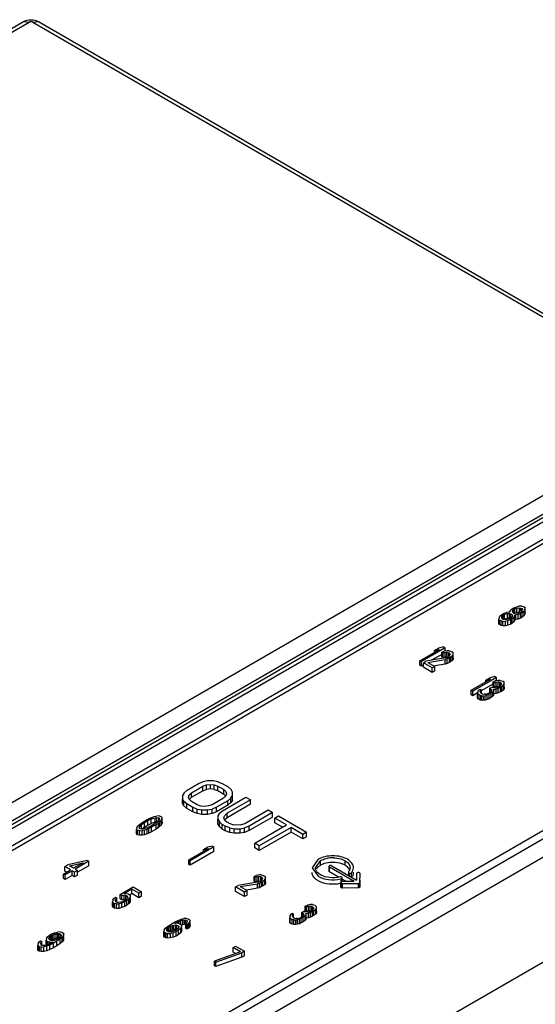
# Model space of a CAD drawing. Units: millimetres. Extents: x 25 to 197, y 70 to 241.
# Drawn here: x 135 to 154, y 168 to 203 of the extents above; entities that cross this region are included whole.
import ezdxf

# ---------------------------------------------------------------- set-up
doc = ezdxf.new("R2010")
doc.units = ezdxf.units.MM
doc.header["$LTSCALE"] = 20.234425
doc.layers.get('0').update_dxf_attribs({"linetype": 'CONTINUOUS'})

msp = doc.modelspace()

# ---------------------------------------------------------------- linework, layer by layer
at = {"color": 7, "linetype": 'Continuous'}
for p, q in [((100.876, 183.473), (135.286, 203.339)), ((101.076, 183.453), (135.486, 203.319)), ((135.286, 203.339), (135.486, 203.319)), ((135.627, 203.319), (135.827, 203.339)), ((135.627, 203.319), (159.392, 189.599)), ((135.827, 203.339), (159.592, 189.619)), ((159.392, 189.517), (124.982, 169.651)), ((125.265, 169.161), (159.674, 189.028)), ((159.897, 189.018), (125.585, 169.207)), ((125.785, 169.188), (160.097, 188.998)), ((126.721, 169.107), (160.096, 188.376)), ((126.721, 168.944), (160.096, 188.213)), ((152.87, 182.336), (152.978, 182.378)), ((152.978, 182.378), (153.059, 182.394)), ((153.157, 182.4), (153.059, 182.394)), ((153.157, 182.4), (153.219, 182.385)), ((153.219, 182.385), (153.255, 182.365)), ((152.346, 181.993), (152.374, 182.04)), ((152.374, 182.04), (152.446, 182.102)), ((152.444, 181.978), (152.445, 182.019)), ((152.445, 182.019), (152.49, 182.076)), ((152.445, 181.993), (152.445, 182.019)), ((152.446, 182.102), (152.5, 182.133)), ((152.49, 182.076), (152.544, 182.108)), ((152.49, 181.936), (152.49, 182.076)), ((152.5, 182.133), (152.608, 182.175)), ((152.544, 182.108), (152.643, 182.134)), ((152.544, 181.944), (152.544, 182.108)), ((152.698, 182.186), (152.608, 182.175)), ((152.643, 182.134), (152.715, 182.134)), ((152.643, 181.971), (152.643, 182.134)), ((152.733, 182.186), (152.698, 182.186)), ((152.715, 181.971), (152.715, 182.134)), ((152.715, 182.134), (152.768, 182.124)), ((152.734, 182.207), (152.733, 182.186)), ((152.734, 182.207), (152.762, 182.253)), ((152.762, 182.253), (152.816, 182.305)), ((152.768, 181.961), (152.768, 182.124)), ((152.768, 182.124), (152.803, 182.104)), ((152.82, 182.032), (152.774, 181.975)), ((152.803, 182.073), (152.803, 182.104)), ((152.803, 182.104), (152.821, 182.073)), ((152.816, 182.305), (152.87, 182.336)), ((152.821, 182.073), (152.82, 182.032)), ((152.823, 182.197), (152.842, 182.249)), ((152.84, 182.166), (152.823, 182.197)), ((152.876, 182.146), (152.84, 182.166)), ((152.842, 182.249), (152.878, 182.29)), ((152.842, 182.207), (152.842, 182.249)), ((152.929, 182.136), (152.876, 182.146)), ((152.878, 182.29), (152.914, 182.311)), ((152.878, 182.127), (152.878, 182.29)), ((152.891, 182.012), (152.91, 182.063)), ((152.91, 182.084), (152.946, 182.084)), ((152.91, 181.921), (152.91, 182.084)), ((152.91, 182.063), (152.91, 182.084)), ((152.91, 181.9), (152.91, 182.063)), ((152.914, 182.311), (152.986, 182.332)), ((152.914, 182.148), (152.914, 182.311)), ((152.914, 182.148), (152.986, 182.169)), ((153.019, 182.147), (152.929, 182.136)), ((153.027, 182.1), (152.946, 182.084)), ((152.946, 181.921), (152.946, 182.084)), ((152.986, 182.332), (153.076, 182.343)), ((152.986, 182.169), (152.986, 182.332)), ((153.076, 182.18), (152.986, 182.169)), ((153.09, 182.168), (153.019, 182.147)), ((153.117, 182.132), (153.027, 182.1)), ((153.027, 181.937), (153.027, 182.1)), ((153.076, 182.343), (153.129, 182.333)), ((153.076, 182.18), (153.076, 182.343)), ((153.127, 182.188), (153.09, 182.168)), ((153.171, 182.163), (153.117, 182.132)), ((153.117, 181.968), (153.117, 182.132)), ((153.163, 182.23), (153.127, 182.188)), ((153.129, 182.23), (153.129, 182.333)), ((153.129, 182.333), (153.165, 182.312)), ((153.182, 182.282), (153.163, 182.23)), ((153.165, 182.282), (153.165, 182.312)), ((153.165, 182.312), (153.182, 182.282)), ((153.243, 182.225), (153.171, 182.163)), ((153.171, 182), (153.171, 182.163)), ((153.243, 182.062), (153.171, 182)), ((153.271, 182.272), (153.243, 182.225)), ((153.243, 182.062), (153.243, 182.225)), ((153.271, 182.109), (153.243, 182.062)), ((153.255, 182.365), (153.281, 182.329)), ((153.271, 182.272), (153.281, 182.329)), ((153.271, 182.109), (153.271, 182.272)), ((153.281, 182.165), (153.271, 182.109)), ((153.281, 182.165), (153.281, 182.329)), ((152.346, 181.993), (152.336, 181.936)), ((152.336, 181.773), (152.336, 181.936)), ((152.362, 181.9), (152.336, 181.936)), ((152.362, 181.737), (152.336, 181.773)), ((152.362, 181.737), (152.362, 181.9)), ((152.415, 181.87), (152.362, 181.9)), ((152.415, 181.706), (152.362, 181.737)), ((152.415, 181.706), (152.415, 181.87)), ((152.477, 181.854), (152.415, 181.87)), ((152.477, 181.691), (152.415, 181.706)), ((152.461, 181.947), (152.444, 181.978)), ((152.497, 181.927), (152.461, 181.947)), ((152.477, 181.854), (152.576, 181.86)), ((152.477, 181.691), (152.477, 181.854)), ((152.576, 181.697), (152.477, 181.691)), ((152.55, 181.917), (152.497, 181.927)), ((152.51, 181.924), (152.544, 181.944)), ((152.544, 181.944), (152.643, 181.971)), ((152.621, 181.917), (152.55, 181.917)), ((152.656, 181.876), (152.576, 181.86)), ((152.576, 181.697), (152.576, 181.86)), ((152.656, 181.713), (152.576, 181.697)), ((152.72, 181.944), (152.621, 181.917)), ((152.715, 181.971), (152.643, 181.971)), ((152.764, 181.918), (152.656, 181.876)), ((152.656, 181.713), (152.656, 181.876)), ((152.764, 181.755), (152.656, 181.713)), ((152.774, 181.975), (152.72, 181.944)), ((152.818, 181.949), (152.764, 181.918)), ((152.764, 181.755), (152.764, 181.918)), ((152.818, 181.786), (152.764, 181.755)), ((152.891, 182.012), (152.818, 181.949)), ((152.818, 181.786), (152.818, 181.949)), ((152.891, 181.848), (152.818, 181.786)), ((152.891, 181.848), (152.891, 182.012)), ((152.91, 181.9), (152.891, 181.848)), ((152.946, 181.921), (152.91, 181.921)), ((152.91, 181.921), (152.91, 181.9)), ((153.027, 181.937), (152.946, 181.921)), ((153.117, 181.968), (153.027, 181.937)), ((153.171, 182), (153.117, 181.968)), ((166.46, 181.599), (138.459, 165.433)), ((166.929, 181.574), (138.645, 165.244)), ((138.927, 164.754), (167.212, 181.084)), ((149.507, 180.446), (150.211, 180.852)), ((150.409, 180.905), (149.56, 180.415)), ((150.29, 180.673), (149.921, 180.46)), ((150.032, 180.81), (150.176, 180.893)), ((150.032, 180.81), (150.211, 180.852)), ((150.032, 180.749), (150.032, 180.81)), ((150.356, 180.936), (150.176, 180.893)), ((150.29, 180.745), (150.371, 180.781)), ((150.29, 180.581), (150.29, 180.745)), ((150.334, 180.719), (150.29, 180.745)), ((150.406, 180.74), (150.334, 180.719)), ((150.334, 180.556), (150.334, 180.719)), ((150.356, 180.936), (150.409, 180.905)), ((150.478, 180.802), (150.371, 180.781)), ((150.406, 180.74), (150.468, 180.746)), ((150.406, 180.577), (150.406, 180.74)), ((150.409, 180.803), (150.409, 180.905)), ((150.468, 180.582), (150.468, 180.746)), ((150.531, 180.731), (150.468, 180.746)), ((150.55, 180.803), (150.478, 180.802)), ((150.531, 180.597), (150.531, 180.731)), ((150.566, 180.71), (150.531, 180.731)), ((150.546, 180.597), (150.582, 180.638)), ((150.55, 180.803), (150.63, 180.778)), ((150.566, 180.638), (150.566, 180.71)), ((150.592, 180.674), (150.566, 180.71)), ((150.592, 180.674), (150.582, 180.638)), ((150.662, 180.613), (150.599, 180.566)), ((150.63, 180.778), (150.665, 180.757)), ((150.662, 180.613), (150.699, 180.675)), ((150.662, 180.449), (150.662, 180.613)), ((150.665, 180.757), (150.7, 180.716)), ((150.699, 180.675), (150.7, 180.716)), ((150.699, 180.512), (150.699, 180.675)), ((150.7, 180.674), (150.7, 180.716)), ((149.507, 180.283), (149.507, 180.446)), ((149.56, 180.415), (149.507, 180.446)), ((149.56, 180.252), (149.507, 180.283)), ((149.56, 180.252), (149.56, 180.415)), ((149.631, 180.293), (149.56, 180.252)), ((149.631, 180.374), (149.721, 180.427)), ((149.631, 180.211), (149.631, 180.374)), ((149.949, 180.191), (149.631, 180.374)), ((150.42, 180.544), (149.721, 180.427)), ((149.792, 180.386), (150.41, 180.487)), ((149.792, 180.386), (150.039, 180.243)), ((150.41, 180.324), (150.036, 180.263)), ((150.334, 180.556), (150.29, 180.581)), ((150.406, 180.577), (150.334, 180.556)), ((150.468, 180.582), (150.406, 180.577)), ((150.482, 180.508), (150.41, 180.487)), ((150.41, 180.324), (150.41, 180.487)), ((150.482, 180.345), (150.41, 180.324)), ((150.42, 180.544), (150.51, 180.576)), ((150.563, 180.545), (150.482, 180.508)), ((150.482, 180.345), (150.482, 180.508)), ((150.563, 180.382), (150.482, 180.345)), ((150.51, 180.576), (150.546, 180.597)), ((150.599, 180.566), (150.563, 180.545)), ((150.563, 180.382), (150.563, 180.545)), ((150.599, 180.403), (150.563, 180.382)), ((150.599, 180.403), (150.599, 180.566)), ((150.662, 180.449), (150.599, 180.403)), ((150.699, 180.512), (150.662, 180.449)), ((150.7, 180.553), (150.699, 180.512)), ((149.949, 180.027), (149.631, 180.211)), ((150.039, 180.243), (149.949, 180.191)), ((149.949, 180.027), (149.949, 180.191)), ((150.039, 180.079), (149.949, 180.027)), ((150.039, 180.079), (150.039, 180.243)), ((151.346, 179.384), (152.05, 179.791)), ((152.247, 179.844), (151.399, 179.354)), ((152.125, 179.61), (151.728, 179.381)), ((151.87, 179.749), (152.015, 179.832)), ((151.87, 179.749), (152.05, 179.791)), ((151.87, 179.687), (151.87, 179.749)), ((152.194, 179.874), (152.015, 179.832)), ((152.128, 179.683), (152.209, 179.72)), ((152.128, 179.52), (152.128, 179.683)), ((152.172, 179.658), (152.128, 179.683)), ((152.244, 179.679), (152.172, 179.658)), ((152.172, 179.494), (152.172, 179.658)), ((152.194, 179.874), (152.247, 179.844)), ((152.317, 179.741), (152.209, 179.72)), ((152.244, 179.679), (152.307, 179.684)), ((152.244, 179.515), (152.244, 179.679)), ((152.247, 179.741), (152.247, 179.844)), ((152.369, 179.669), (152.307, 179.684)), ((152.307, 179.521), (152.307, 179.684)), ((152.388, 179.741), (152.317, 179.741)), ((152.369, 179.535), (152.369, 179.669)), ((152.404, 179.649), (152.369, 179.669)), ((152.384, 179.535), (152.421, 179.577)), ((152.388, 179.741), (152.468, 179.716)), ((152.404, 179.577), (152.404, 179.649)), ((152.431, 179.613), (152.404, 179.649)), ((152.431, 179.613), (152.421, 179.577)), ((152.492, 179.556), (152.429, 179.51)), ((152.468, 179.716), (152.486, 179.706)), ((152.486, 179.706), (152.53, 179.66)), ((152.492, 179.556), (152.529, 179.618)), ((152.492, 179.393), (152.492, 179.556)), ((152.529, 179.618), (152.53, 179.66)), ((152.529, 179.455), (152.529, 179.618)), ((152.53, 179.613), (152.53, 179.66)), ((151.346, 179.221), (151.346, 179.384)), ((151.399, 179.354), (151.346, 179.384)), ((151.399, 179.19), (151.346, 179.221)), ((151.399, 179.19), (151.399, 179.354)), ((151.567, 179.288), (151.399, 179.19)), ((151.577, 179.314), (151.576, 179.272)), ((151.576, 179.109), (151.576, 179.272)), ((151.593, 179.242), (151.576, 179.272)), ((151.586, 179.35), (151.577, 179.314)), ((151.586, 179.35), (151.623, 179.391)), ((151.593, 179.078), (151.593, 179.242)), ((151.664, 179.201), (151.593, 179.242)), ((151.623, 179.391), (151.668, 179.428)), ((151.717, 179.191), (151.664, 179.201)), ((151.664, 179.037), (151.664, 179.201)), ((151.685, 179.376), (151.666, 179.345)), ((151.666, 179.314), (151.666, 179.345)), ((151.666, 179.324), (151.666, 179.345)), ((151.666, 179.324), (151.692, 179.289)), ((151.668, 179.428), (151.712, 179.402)), ((151.712, 179.402), (151.685, 179.376)), ((151.685, 179.35), (151.685, 179.376)), ((151.692, 179.289), (151.745, 179.258)), ((151.712, 179.272), (151.712, 179.402)), ((151.745, 179.258), (151.807, 179.243)), ((151.789, 179.191), (151.851, 179.197)), ((151.843, 179.243), (151.807, 179.243)), ((151.843, 179.243), (151.897, 179.254)), ((151.923, 179.218), (151.851, 179.197)), ((151.851, 179.033), (151.851, 179.197)), ((151.897, 179.254), (151.942, 179.269)), ((151.986, 179.244), (151.923, 179.218)), ((151.923, 179.054), (151.923, 179.218)), ((151.942, 179.269), (152.014, 179.311)), ((152.058, 179.286), (151.986, 179.244)), ((151.986, 179.081), (151.986, 179.244)), ((152.008, 179.461), (152.08, 179.502)), ((152.008, 179.297), (152.008, 179.461)), ((152.043, 179.44), (152.008, 179.461)), ((152.014, 179.311), (152.069, 179.363)), ((152.043, 179.374), (152.043, 179.44)), ((152.078, 179.399), (152.043, 179.44)), ((152.122, 179.332), (152.058, 179.286)), ((152.058, 179.122), (152.058, 179.286)), ((152.078, 179.399), (152.069, 179.363)), ((152.08, 179.502), (152.116, 179.482)), ((152.205, 179.472), (152.116, 179.482)), ((152.158, 179.374), (152.122, 179.332)), ((152.122, 179.169), (152.122, 179.332)), ((152.158, 179.211), (152.122, 179.169)), ((152.172, 179.494), (152.128, 179.52)), ((152.15, 179.42), (152.24, 179.431)), ((152.158, 179.374), (152.15, 179.42)), ((152.24, 179.268), (152.15, 179.257)), ((152.158, 179.211), (152.158, 179.374)), ((152.244, 179.515), (152.172, 179.494)), ((152.205, 179.472), (152.258, 179.483)), ((152.311, 179.452), (152.24, 179.431)), ((152.24, 179.268), (152.24, 179.431)), ((152.311, 179.289), (152.24, 179.268)), ((152.307, 179.521), (152.244, 179.515)), ((152.258, 179.483), (152.348, 179.514)), ((152.393, 179.489), (152.311, 179.452)), ((152.311, 179.289), (152.311, 179.452)), ((152.393, 179.325), (152.311, 179.289)), ((152.348, 179.514), (152.384, 179.535)), ((152.429, 179.51), (152.393, 179.489)), ((152.393, 179.325), (152.393, 179.489)), ((152.429, 179.346), (152.393, 179.325)), ((152.429, 179.346), (152.429, 179.51)), ((152.492, 179.393), (152.429, 179.346)), ((152.529, 179.455), (152.492, 179.393)), ((152.53, 179.496), (152.529, 179.455)), ((151.593, 179.078), (151.576, 179.109)), ((151.664, 179.037), (151.593, 179.078)), ((151.717, 179.027), (151.664, 179.037)), ((151.717, 179.191), (151.789, 179.191)), ((151.717, 179.027), (151.717, 179.191)), ((151.789, 179.028), (151.717, 179.027)), ((151.789, 179.028), (151.789, 179.191)), ((151.851, 179.033), (151.789, 179.028)), ((151.923, 179.054), (151.851, 179.033)), ((151.986, 179.081), (151.923, 179.054)), ((152.058, 179.122), (151.986, 179.081)), ((152.122, 179.169), (152.058, 179.122)), ((138.927, 160.998), (167.212, 177.328)), ((141.155, 175.807), (141.561, 176.042)), ((141.561, 176.042), (141.723, 176.105)), ((141.884, 176.137), (141.723, 176.105)), ((142.099, 176.138), (141.884, 176.137)), ((142.259, 176.108), (142.099, 176.138)), ((142.259, 176.108), (142.418, 176.047)), ((142.418, 176.047), (142.631, 175.925)), ((141.046, 175.714), (140.99, 175.621)), ((141.046, 175.714), (141.155, 175.807)), ((141.232, 175.638), (141.314, 175.715)), ((141.314, 175.715), (141.72, 175.95)), ((141.314, 175.552), (141.72, 175.787)), ((141.314, 175.552), (141.314, 175.715)), ((141.72, 175.95), (141.855, 175.997)), ((141.72, 175.787), (141.72, 175.95)), ((141.72, 175.787), (141.855, 175.834)), ((141.855, 175.997), (141.989, 176.013)), ((141.855, 175.834), (141.855, 175.997)), ((141.989, 175.85), (141.855, 175.834)), ((141.989, 176.013), (142.123, 175.999)), ((141.989, 175.85), (141.989, 176.013)), ((142.123, 175.835), (141.989, 175.85)), ((142.123, 175.835), (142.123, 175.999)), ((142.123, 175.999), (142.256, 175.953)), ((142.123, 175.835), (142.256, 175.79)), ((142.256, 175.79), (142.256, 175.953)), ((142.256, 175.953), (142.468, 175.831)), ((142.256, 175.79), (142.468, 175.667)), ((142.468, 175.667), (142.468, 175.831)), ((142.468, 175.831), (142.547, 175.754)), ((142.468, 175.667), (142.517, 175.62)), ((142.572, 175.677), (142.544, 175.599)), ((142.547, 175.754), (142.572, 175.677)), ((142.631, 175.925), (142.736, 175.832)), ((142.788, 175.74), (142.736, 175.832)), ((142.786, 175.616), (142.788, 175.74)), ((140.99, 175.621), (140.988, 175.497)), ((140.988, 175.334), (140.988, 175.497)), ((140.988, 175.497), (141.04, 175.404)), ((141.04, 175.241), (140.988, 175.334)), ((141.04, 175.241), (141.04, 175.404)), ((141.146, 175.312), (141.04, 175.404)), ((141.204, 175.56), (141.232, 175.638)), ((141.229, 175.483), (141.204, 175.56)), ((141.308, 175.406), (141.229, 175.483)), ((141.232, 175.474), (141.314, 175.552)), ((141.52, 175.284), (141.308, 175.406)), ((142.462, 175.521), (142.056, 175.287)), ((142.622, 175.429), (142.215, 175.195)), ((142.427, 175.072), (143.267, 175.557)), ((142.544, 175.599), (142.462, 175.521)), ((143.426, 175.465), (142.587, 174.981)), ((142.73, 175.523), (142.622, 175.429)), ((142.622, 175.266), (142.622, 175.429)), ((142.73, 175.36), (142.622, 175.266)), ((142.73, 175.523), (142.786, 175.616)), ((142.73, 175.36), (142.73, 175.523)), ((142.786, 175.453), (142.73, 175.36)), ((142.786, 175.453), (142.786, 175.616)), ((143.267, 175.557), (143.426, 175.465)), ((143.426, 175.302), (143.426, 175.465)), ((141.146, 175.149), (141.04, 175.241)), ((141.146, 175.149), (141.146, 175.312)), ((141.358, 175.19), (141.146, 175.312)), ((141.358, 175.026), (141.146, 175.149)), ((141.358, 175.026), (141.358, 175.19)), ((141.517, 175.129), (141.358, 175.19)), ((141.517, 174.965), (141.358, 175.026)), ((141.517, 175.129), (141.678, 175.099)), ((141.517, 174.965), (141.517, 175.129)), ((141.678, 174.936), (141.517, 174.965)), ((141.653, 175.238), (141.52, 175.284)), ((141.787, 175.223), (141.653, 175.238)), ((141.678, 175.099), (141.892, 175.1)), ((141.678, 174.936), (141.678, 175.099)), ((141.921, 175.24), (141.787, 175.223)), ((141.892, 175.1), (142.053, 175.132)), ((141.892, 174.937), (141.892, 175.1)), ((142.053, 174.969), (141.892, 174.937)), ((142.056, 175.287), (141.921, 175.24)), ((142.215, 175.195), (142.053, 175.132)), ((142.053, 174.969), (142.053, 175.132)), ((142.215, 175.032), (142.053, 174.969)), ((142.622, 175.266), (142.215, 175.032)), ((142.215, 175.032), (142.215, 175.195)), ((142.319, 174.979), (142.263, 174.886)), ((142.319, 174.979), (142.427, 175.072)), ((142.587, 174.981), (142.505, 174.903)), ((143.426, 175.302), (142.587, 174.817)), ((142.587, 174.817), (142.587, 174.981)), ((143.223, 174.613), (144.062, 175.098)), ((144.222, 175.006), (143.382, 174.521)), ((144.062, 175.098), (144.222, 175.006)), ((144.222, 174.843), (144.222, 175.006)), ((139.48, 174.606), (139.562, 174.663)), ((139.525, 174.58), (139.624, 174.648)), ((139.562, 174.663), (139.724, 174.757)), ((139.624, 174.648), (139.75, 174.721)), ((139.624, 174.485), (139.624, 174.648)), ((139.724, 174.757), (139.823, 174.804)), ((139.75, 174.721), (139.868, 174.778)), ((139.75, 174.558), (139.75, 174.721)), ((139.75, 174.558), (139.868, 174.615)), ((139.823, 174.804), (139.886, 174.83)), ((139.868, 174.778), (140.011, 174.821)), ((139.868, 174.615), (139.868, 174.778)), ((140.011, 174.657), (139.868, 174.615)), ((139.886, 174.83), (139.976, 174.862)), ((139.976, 174.862), (140.057, 174.878)), ((140.08, 174.656), (139.98, 174.588)), ((140.011, 174.821), (140.074, 174.826)), ((140.011, 174.657), (140.011, 174.821)), ((140.074, 174.663), (140.011, 174.657)), ((140.124, 174.63), (140.042, 174.573)), ((140.155, 174.883), (140.057, 174.878)), ((140.074, 174.663), (140.074, 174.826)), ((140.074, 174.826), (140.136, 174.811)), ((140.153, 174.739), (140.08, 174.656)), ((140.169, 174.667), (140.124, 174.63)), ((140.124, 174.467), (140.124, 174.63)), ((140.136, 174.739), (140.136, 174.811)), ((140.136, 174.811), (140.162, 174.775)), ((140.162, 174.775), (140.153, 174.739)), ((140.155, 174.883), (140.226, 174.863)), ((140.224, 174.719), (140.169, 174.667)), ((140.169, 174.503), (140.169, 174.667)), ((140.251, 174.765), (140.224, 174.719)), ((140.224, 174.555), (140.224, 174.719)), ((140.226, 174.863), (140.261, 174.822)), ((140.251, 174.765), (140.261, 174.822)), ((140.251, 174.602), (140.251, 174.765)), ((140.261, 174.659), (140.251, 174.602)), ((140.261, 174.775), (140.261, 174.822)), ((140.261, 174.659), (140.261, 174.739)), ((141.892, 174.937), (141.678, 174.936)), ((142.263, 174.886), (142.261, 174.762)), ((142.261, 174.599), (142.261, 174.762)), ((142.261, 174.762), (142.313, 174.67)), ((142.313, 174.506), (142.313, 174.67)), ((142.418, 174.577), (142.313, 174.67)), ((142.477, 174.825), (142.505, 174.903)), ((142.502, 174.748), (142.477, 174.825)), ((142.502, 174.748), (142.581, 174.671)), ((142.587, 174.817), (142.505, 174.739)), ((142.581, 174.671), (142.687, 174.61)), ((142.687, 174.61), (142.82, 174.564)), ((143.088, 174.566), (143.223, 174.613)), ((144.222, 174.843), (143.382, 174.358)), ((144.298, 174.805), (144.434, 174.884)), ((144.298, 174.642), (144.298, 174.805)), ((144.723, 174.56), (144.298, 174.805)), ((144.581, 174.479), (144.298, 174.642)), ((144.434, 174.884), (145.441, 174.302)), ((139.353, 174.471), (139.343, 174.414)), ((139.343, 174.251), (139.343, 174.414)), ((139.378, 174.373), (139.343, 174.414)), ((139.353, 174.471), (139.381, 174.518)), ((139.378, 174.21), (139.378, 174.373)), ((139.449, 174.353), (139.378, 174.373)), ((139.381, 174.518), (139.435, 174.57)), ((139.435, 174.57), (139.48, 174.606)), ((139.442, 174.461), (139.452, 174.497)), ((139.468, 174.425), (139.442, 174.461)), ((139.449, 174.353), (139.547, 174.359)), ((139.449, 174.19), (139.449, 174.353)), ((139.452, 174.497), (139.525, 174.58)), ((139.452, 174.471), (139.452, 174.497)), ((139.53, 174.41), (139.468, 174.425)), ((139.525, 174.417), (139.525, 174.58)), ((139.525, 174.417), (139.624, 174.485)), ((139.593, 174.416), (139.53, 174.41)), ((139.628, 174.375), (139.547, 174.359)), ((139.547, 174.195), (139.547, 174.359)), ((139.737, 174.458), (139.593, 174.416)), ((139.624, 174.485), (139.75, 174.558)), ((139.718, 174.406), (139.628, 174.375)), ((139.628, 174.211), (139.628, 174.375)), ((139.781, 174.432), (139.718, 174.406)), ((139.718, 174.243), (139.718, 174.406)), ((139.781, 174.269), (139.718, 174.243)), ((139.854, 174.515), (139.737, 174.458)), ((139.88, 174.479), (139.781, 174.432)), ((139.781, 174.269), (139.781, 174.432)), ((139.88, 174.316), (139.781, 174.269)), ((139.98, 174.588), (139.854, 174.515)), ((140.042, 174.573), (139.88, 174.479)), ((139.88, 174.316), (139.88, 174.479)), ((140.042, 174.41), (139.88, 174.316)), ((140.042, 174.41), (140.042, 174.573)), ((140.124, 174.467), (140.042, 174.41)), ((140.169, 174.503), (140.124, 174.467)), ((140.224, 174.555), (140.169, 174.503)), ((140.251, 174.602), (140.224, 174.555)), ((142.313, 174.506), (142.261, 174.599)), ((142.418, 174.414), (142.313, 174.506)), ((142.418, 174.414), (142.418, 174.577)), ((142.524, 174.516), (142.418, 174.577)), ((142.524, 174.353), (142.418, 174.414)), ((142.524, 174.353), (142.524, 174.516)), ((142.684, 174.455), (142.524, 174.516)), ((142.684, 174.292), (142.524, 174.353)), ((142.684, 174.455), (142.844, 174.425)), ((142.684, 174.292), (142.684, 174.455)), ((142.844, 174.262), (142.684, 174.292)), ((142.954, 174.55), (142.82, 174.564)), ((142.844, 174.425), (143.059, 174.427)), ((142.844, 174.262), (142.844, 174.425)), ((143.059, 174.263), (142.844, 174.262)), ((143.088, 174.566), (142.954, 174.55)), ((143.059, 174.427), (143.22, 174.458)), ((143.059, 174.263), (143.059, 174.427)), ((143.22, 174.295), (143.059, 174.263)), ((143.382, 174.521), (143.22, 174.458)), ((143.22, 174.295), (143.22, 174.458)), ((143.382, 174.358), (143.22, 174.295)), ((143.382, 174.358), (143.382, 174.521)), ((143.585, 173.904), (144.723, 174.56)), ((144.882, 174.469), (143.744, 173.812)), ((144.882, 174.305), (143.744, 173.649)), ((145.306, 174.224), (144.882, 174.469)), ((144.882, 174.305), (144.882, 174.469)), ((145.306, 174.06), (144.882, 174.305)), ((145.441, 174.302), (145.306, 174.224)), ((145.441, 174.138), (145.441, 174.302)), ((139.378, 174.21), (139.343, 174.251)), ((139.449, 174.19), (139.378, 174.21)), ((139.547, 174.195), (139.449, 174.19)), ((139.628, 174.211), (139.547, 174.195)), ((139.718, 174.243), (139.628, 174.211)), ((143.585, 173.74), (143.585, 173.904)), ((143.744, 173.812), (143.585, 173.904)), ((145.306, 174.06), (145.306, 174.224)), ((145.441, 174.138), (145.306, 174.06)), ((141.216, 173.312), (141.92, 173.718)), ((142.118, 173.771), (141.269, 173.281)), ((142.118, 173.608), (141.269, 173.118)), ((141.741, 173.676), (141.885, 173.759)), ((141.741, 173.676), (141.92, 173.718)), ((141.741, 173.615), (141.741, 173.676)), ((142.065, 173.802), (141.885, 173.759)), ((142.065, 173.802), (142.118, 173.771)), ((142.118, 173.608), (142.118, 173.771)), ((143.744, 173.649), (143.585, 173.74)), ((143.744, 173.649), (143.744, 173.812)), ((137.575, 173.291), (136.875, 173.132)), ((136.937, 173.097), (137.43, 173.208)), ((137.43, 173.208), (137.087, 173.01)), ((137.628, 173.261), (137.14, 172.979)), ((137.575, 173.291), (137.628, 173.261)), ((137.628, 173.097), (137.628, 173.261)), ((141.216, 173.148), (141.216, 173.312)), ((141.269, 173.281), (141.216, 173.312)), ((141.269, 173.118), (141.269, 173.281)), ((145.856, 173.329), (145.638, 173.026)), ((145.759, 173.026), (145.941, 173.28)), ((145.941, 173.116), (145.941, 173.28)), ((146.82, 173.117), (146.82, 173.28)), ((136.726, 172.801), (136.979, 172.947)), ((136.767, 173.07), (136.875, 173.132)), ((136.767, 172.907), (136.767, 173.07)), ((136.979, 172.947), (136.767, 173.07)), ((136.838, 172.866), (136.767, 172.907)), ((137.032, 172.917), (136.779, 172.771)), ((137.087, 173.01), (136.937, 173.097)), ((137.032, 172.753), (137.032, 172.917)), ((137.12, 172.866), (137.032, 172.917)), ((137.229, 172.928), (137.12, 172.866)), ((137.12, 172.702), (137.12, 172.866)), ((137.14, 172.979), (137.229, 172.928)), ((137.628, 173.097), (137.229, 172.867)), ((137.229, 172.765), (137.229, 172.928)), ((141.269, 173.118), (141.216, 173.148)), ((145.638, 173.026), (145.856, 172.723)), ((146.243, 173.071), (146.243, 172.907)), ((147.142, 172.536), (146.259, 173.046)), ((146.259, 172.883), (146.259, 173.046)), ((146.587, 172.693), (146.259, 172.883)), ((146.346, 173.096), (147.23, 172.586)), ((146.947, 172.88), (146.942, 172.865)), ((146.942, 172.865), (146.942, 172.752)), ((147.057, 172.688), (147.057, 172.851)), ((136.726, 172.638), (136.726, 172.801)), ((136.779, 172.771), (136.726, 172.801)), ((136.779, 172.608), (136.726, 172.638)), ((136.779, 172.608), (136.779, 172.771)), ((137.032, 172.753), (136.779, 172.608)), ((137.12, 172.702), (137.032, 172.753)), ((137.229, 172.765), (137.12, 172.702)), ((143.685, 172.512), (142.986, 172.394)), ((143.555, 172.712), (143.636, 172.749)), ((143.555, 172.549), (143.555, 172.712)), ((143.599, 172.687), (143.555, 172.712)), ((143.599, 172.524), (143.555, 172.549)), ((143.671, 172.708), (143.599, 172.687)), ((143.599, 172.524), (143.599, 172.687)), ((143.671, 172.545), (143.599, 172.524)), ((143.743, 172.77), (143.636, 172.749)), ((143.671, 172.708), (143.733, 172.713)), ((143.671, 172.545), (143.671, 172.708)), ((143.733, 172.55), (143.671, 172.545)), ((143.685, 172.512), (143.775, 172.544)), ((143.795, 172.698), (143.733, 172.713)), ((143.733, 172.55), (143.733, 172.713)), ((143.815, 172.771), (143.743, 172.77)), ((143.828, 172.513), (143.747, 172.476)), ((143.775, 172.544), (143.811, 172.564)), ((143.795, 172.564), (143.795, 172.698)), ((143.831, 172.678), (143.795, 172.698)), ((143.811, 172.564), (143.847, 172.606)), ((143.815, 172.771), (143.895, 172.745)), ((143.864, 172.534), (143.828, 172.513)), ((143.828, 172.35), (143.828, 172.513)), ((143.831, 172.606), (143.831, 172.678)), ((143.857, 172.642), (143.831, 172.678)), ((143.857, 172.642), (143.847, 172.606)), ((143.927, 172.581), (143.864, 172.534)), ((143.864, 172.37), (143.864, 172.534)), ((143.895, 172.745), (143.93, 172.725)), ((143.927, 172.581), (143.964, 172.643)), ((143.927, 172.417), (143.927, 172.581)), ((143.93, 172.725), (143.965, 172.684)), ((143.964, 172.643), (143.965, 172.684)), ((143.964, 172.479), (143.964, 172.643)), ((143.965, 172.521), (143.964, 172.479)), ((143.965, 172.642), (143.965, 172.684)), ((146.673, 172.334), (146.673, 172.497)), ((146.683, 172.533), (146.683, 172.635)), ((146.849, 172.542), (146.697, 172.629)), ((146.719, 172.667), (146.714, 172.681)), ((146.719, 172.533), (146.719, 172.667)), ((147.142, 172.536), (146.733, 172.533)), ((146.978, 172.732), (146.978, 172.833)), ((147.234, 172.822), (147.23, 172.586)), ((147.35, 172.502), (147.357, 172.821)), ((147.355, 172.583), (147.35, 172.339)), ((147.35, 172.339), (147.35, 172.502)), ((138.749, 172.071), (139.219, 172.342)), ((139.173, 172.265), (138.884, 172.098)), ((139.173, 172.101), (139.173, 172.265)), ((139.429, 172.117), (139.173, 172.265)), ((139.219, 172.342), (139.519, 172.169)), ((139.519, 172.169), (139.429, 172.117)), ((139.519, 172.005), (139.519, 172.169)), ((142.896, 172.342), (142.986, 172.394)), ((142.896, 172.179), (142.896, 172.342)), ((143.214, 172.158), (142.896, 172.342)), ((143.214, 171.995), (142.896, 172.179)), ((143.057, 172.353), (143.675, 172.455)), ((143.057, 172.353), (143.304, 172.211)), ((143.304, 172.211), (143.214, 172.158)), ((143.214, 171.995), (143.214, 172.158)), ((143.675, 172.292), (143.301, 172.23)), ((143.304, 172.047), (143.304, 172.211)), ((143.747, 172.476), (143.675, 172.455)), ((143.675, 172.292), (143.675, 172.455)), ((143.747, 172.313), (143.675, 172.292)), ((143.747, 172.313), (143.747, 172.476)), ((143.828, 172.35), (143.747, 172.313)), ((143.864, 172.37), (143.828, 172.35)), ((143.927, 172.417), (143.864, 172.37)), ((143.964, 172.479), (143.927, 172.417)), ((146.691, 172.309), (146.691, 172.473)), ((146.735, 172.462), (147.287, 172.466)), ((146.735, 172.299), (146.735, 172.462)), ((147.287, 172.303), (146.735, 172.299)), ((147.287, 172.466), (147.287, 172.303)), ((147.329, 172.315), (147.329, 172.478)), ((138.487, 171.868), (138.477, 171.812)), ((138.477, 171.648), (138.477, 171.812)), ((138.503, 171.776), (138.477, 171.812)), ((138.487, 171.868), (138.532, 171.925)), ((138.532, 171.925), (138.587, 171.977)), ((138.576, 171.859), (138.585, 171.895)), ((138.576, 171.859), (138.593, 171.828)), ((138.64, 171.947), (138.585, 171.895)), ((138.585, 171.868), (138.585, 171.895)), ((138.587, 171.977), (138.64, 171.947)), ((138.593, 171.828), (138.646, 171.797)), ((138.64, 171.814), (138.64, 171.947)), ((138.646, 171.797), (138.7, 171.787)), ((138.762, 171.793), (138.7, 171.787)), ((138.749, 171.908), (138.749, 172.071)), ((138.811, 172.035), (138.749, 172.071)), ((138.811, 171.872), (138.749, 171.908)), ((138.762, 171.793), (138.834, 171.814)), ((138.811, 172.035), (138.901, 172.046)), ((138.811, 171.872), (138.811, 172.035)), ((138.901, 171.883), (138.811, 171.872)), ((138.923, 171.804), (138.815, 171.762)), ((138.834, 171.814), (138.897, 171.84)), ((138.982, 172.104), (138.884, 172.098)), ((138.897, 171.84), (138.933, 171.861)), ((138.954, 172.036), (138.901, 172.046)), ((138.901, 171.883), (138.901, 172.046)), ((138.954, 171.873), (138.901, 171.883)), ((138.995, 171.846), (138.923, 171.804)), ((138.923, 171.641), (138.923, 171.804)), ((138.933, 171.861), (138.978, 171.897)), ((138.954, 171.897), (138.954, 172.036)), ((139.007, 172.006), (138.954, 172.036)), ((138.978, 171.897), (139.015, 171.939)), ((138.982, 172.104), (139.044, 172.088)), ((139.068, 171.908), (138.995, 171.846)), ((138.995, 171.682), (138.995, 171.846)), ((139.007, 171.975), (139.007, 172.006)), ((139.025, 171.975), (139.007, 172.006)), ((139.025, 171.975), (139.015, 171.939)), ((139.044, 172.088), (139.097, 172.058)), ((139.114, 171.965), (139.068, 171.908)), ((139.068, 171.745), (139.068, 171.908)), ((139.114, 171.802), (139.068, 171.745)), ((139.173, 172.101), (139.097, 172.058)), ((139.097, 172.058), (139.124, 172.022)), ((139.114, 171.965), (139.124, 172.022)), ((139.114, 171.802), (139.114, 171.965)), ((139.118, 171.828), (139.114, 171.802)), ((139.124, 171.975), (139.124, 172.022)), ((139.124, 171.859), (139.124, 171.939)), ((139.429, 171.953), (139.173, 172.101)), ((139.429, 171.953), (139.429, 172.117)), ((139.519, 172.005), (139.429, 171.953)), ((143.304, 172.047), (143.214, 171.995)), ((138.503, 171.612), (138.477, 171.648)), ((138.503, 171.612), (138.503, 171.776)), ((138.556, 171.745), (138.503, 171.776)), ((138.556, 171.582), (138.503, 171.612)), ((138.618, 171.73), (138.556, 171.745)), ((138.556, 171.582), (138.556, 171.745)), ((138.618, 171.567), (138.556, 171.582)), ((138.618, 171.73), (138.716, 171.736)), ((138.618, 171.567), (138.618, 171.73)), ((138.716, 171.573), (138.618, 171.567)), ((138.815, 171.762), (138.716, 171.736)), ((138.716, 171.573), (138.716, 171.736)), ((138.815, 171.599), (138.716, 171.573)), ((138.815, 171.599), (138.815, 171.762)), ((138.923, 171.641), (138.815, 171.599)), ((138.995, 171.682), (138.923, 171.641)), ((139.068, 171.745), (138.995, 171.682)), ((145.273, 171.428), (145.345, 171.47)), ((145.345, 171.47), (145.38, 171.45)), ((145.47, 171.44), (145.38, 171.45)), ((145.393, 171.651), (145.474, 171.688)), ((145.437, 171.625), (145.393, 171.651)), ((145.393, 171.488), (145.393, 171.651)), ((145.437, 171.462), (145.393, 171.488)), ((145.509, 171.646), (145.437, 171.625)), ((145.437, 171.462), (145.437, 171.625)), ((145.509, 171.483), (145.437, 171.462)), ((145.47, 171.44), (145.523, 171.451)), ((145.582, 171.709), (145.474, 171.688)), ((145.509, 171.646), (145.572, 171.652)), ((145.509, 171.483), (145.509, 171.646)), ((145.572, 171.489), (145.509, 171.483)), ((145.523, 171.451), (145.613, 171.482)), ((145.634, 171.637), (145.572, 171.652)), ((145.572, 171.489), (145.572, 171.652)), ((145.657, 171.457), (145.576, 171.42)), ((145.653, 171.709), (145.582, 171.709)), ((145.613, 171.482), (145.649, 171.503)), ((145.669, 171.616), (145.634, 171.637)), ((145.634, 171.503), (145.634, 171.637)), ((145.649, 171.503), (145.686, 171.544)), ((145.653, 171.709), (145.733, 171.684)), ((145.694, 171.477), (145.657, 171.457)), ((145.657, 171.293), (145.657, 171.457)), ((145.669, 171.544), (145.669, 171.616)), ((145.695, 171.581), (145.669, 171.616)), ((145.695, 171.581), (145.686, 171.544)), ((145.757, 171.524), (145.694, 171.477)), ((145.694, 171.314), (145.694, 171.477)), ((145.733, 171.684), (145.751, 171.674)), ((145.751, 171.674), (145.795, 171.628)), ((145.757, 171.524), (145.794, 171.586)), ((145.757, 171.361), (145.757, 171.524)), ((145.794, 171.586), (145.795, 171.628)), ((145.794, 171.423), (145.794, 171.586)), ((145.795, 171.464), (145.794, 171.423)), ((145.795, 171.581), (145.795, 171.628)), ((140.696, 171.072), (140.831, 171.14)), ((140.858, 171.104), (140.74, 171.047)), ((140.831, 171.14), (140.939, 171.182)), ((140.921, 171.13), (140.858, 171.104)), ((140.858, 171.037), (140.858, 171.104)), ((140.992, 171.151), (140.921, 171.13)), ((140.921, 171.018), (140.921, 171.13)), ((140.939, 171.182), (141.038, 171.208)), ((140.992, 171.151), (141.055, 171.157)), ((140.992, 170.988), (140.992, 171.151)), ((141.136, 171.214), (141.038, 171.208)), ((141.055, 171.157), (141.1, 171.152)), ((141.055, 170.994), (141.055, 171.157)), ((141.1, 170.989), (141.1, 171.152)), ((141.153, 171.121), (141.1, 171.152)), ((141.136, 171.214), (141.199, 171.199)), ((141.161, 171.096), (141.151, 171.06)), ((141.153, 171.096), (141.153, 171.121)), ((141.153, 171.121), (141.161, 171.096)), ((141.199, 171.199), (141.234, 171.179)), ((141.25, 171.086), (141.205, 171.029)), ((141.234, 171.179), (141.26, 171.143)), ((141.25, 171.086), (141.26, 171.143)), ((141.25, 170.923), (141.25, 171.086)), ((141.26, 171.096), (141.26, 171.143)), ((144.851, 171.318), (144.841, 171.281)), ((144.841, 171.281), (144.841, 171.24)), ((144.841, 171.077), (144.841, 171.24)), ((144.858, 171.209), (144.841, 171.24)), ((144.851, 171.318), (144.887, 171.359)), ((144.858, 171.046), (144.858, 171.209)), ((144.929, 171.169), (144.858, 171.209)), ((144.887, 171.359), (144.933, 171.395)), ((144.982, 171.159), (144.929, 171.169)), ((144.929, 171.005), (144.929, 171.169)), ((144.95, 171.344), (144.931, 171.313)), ((144.931, 171.292), (144.931, 171.313)), ((144.931, 171.281), (144.931, 171.313)), ((144.931, 171.292), (144.957, 171.256)), ((144.933, 171.395), (144.977, 171.37)), ((144.977, 171.37), (144.95, 171.344)), ((144.95, 171.318), (144.95, 171.344)), ((144.957, 171.256), (145.01, 171.226)), ((144.977, 171.24), (144.977, 171.37)), ((144.982, 171.159), (145.054, 171.159)), ((144.982, 170.995), (144.982, 171.159)), ((145.01, 171.226), (145.072, 171.211)), ((145.054, 171.159), (145.116, 171.164)), ((145.054, 170.996), (145.054, 171.159)), ((145.108, 171.211), (145.072, 171.211)), ((145.108, 171.211), (145.162, 171.221)), ((145.188, 171.186), (145.116, 171.164)), ((145.116, 171.001), (145.116, 171.164)), ((145.162, 171.221), (145.207, 171.237)), ((145.251, 171.212), (145.188, 171.186)), ((145.188, 171.022), (145.188, 171.186)), ((145.207, 171.237), (145.279, 171.279)), ((145.323, 171.253), (145.251, 171.212)), ((145.251, 171.048), (145.251, 171.212)), ((145.323, 171.09), (145.251, 171.048)), ((145.308, 171.408), (145.273, 171.428)), ((145.273, 171.265), (145.273, 171.428)), ((145.279, 171.279), (145.334, 171.331)), ((145.308, 171.342), (145.308, 171.408)), ((145.343, 171.367), (145.308, 171.408)), ((145.387, 171.3), (145.323, 171.253)), ((145.323, 171.09), (145.323, 171.253)), ((145.387, 171.137), (145.323, 171.09)), ((145.343, 171.367), (145.334, 171.331)), ((145.423, 171.342), (145.387, 171.3)), ((145.387, 171.137), (145.387, 171.3)), ((145.423, 171.178), (145.387, 171.137)), ((145.415, 171.388), (145.505, 171.399)), ((145.423, 171.342), (145.415, 171.388)), ((145.505, 171.236), (145.415, 171.225)), ((145.423, 171.178), (145.423, 171.342)), ((145.576, 171.42), (145.505, 171.399)), ((145.505, 171.236), (145.505, 171.399)), ((145.576, 171.257), (145.505, 171.236)), ((145.576, 171.257), (145.576, 171.42)), ((145.657, 171.293), (145.576, 171.257)), ((145.694, 171.314), (145.657, 171.293)), ((145.757, 171.361), (145.694, 171.314)), ((145.794, 171.423), (145.757, 171.361)), ((136.602, 170.729), (136.504, 170.724)), ((136.602, 170.729), (136.664, 170.714)), ((140.334, 170.802), (140.324, 170.745)), ((140.324, 170.582), (140.324, 170.745)), ((140.35, 170.709), (140.324, 170.745)), ((140.334, 170.802), (140.38, 170.859)), ((140.38, 170.859), (140.452, 170.921)), ((140.423, 170.792), (140.433, 170.828)), ((140.432, 170.766), (140.423, 170.792)), ((140.493, 170.731), (140.432, 170.766)), ((140.433, 170.828), (140.469, 170.87)), ((140.433, 170.802), (140.433, 170.828)), ((140.452, 170.921), (140.57, 170.999)), ((140.469, 170.87), (140.515, 170.906)), ((140.469, 170.766), (140.469, 170.87)), ((140.538, 170.726), (140.493, 170.731)), ((140.515, 170.906), (140.569, 170.937)), ((140.515, 170.743), (140.515, 170.906)), ((140.515, 170.743), (140.569, 170.774)), ((140.601, 170.731), (140.538, 170.726)), ((140.569, 170.937), (140.632, 170.964)), ((140.569, 170.774), (140.569, 170.937)), ((140.569, 170.774), (140.632, 170.8)), ((140.57, 170.999), (140.696, 171.072)), ((140.673, 170.752), (140.601, 170.731)), ((140.632, 170.964), (140.685, 170.974)), ((140.632, 170.8), (140.632, 170.964)), ((140.632, 170.8), (140.685, 170.811)), ((140.762, 170.743), (140.654, 170.701)), ((140.736, 170.779), (140.673, 170.752)), ((140.685, 170.974), (140.748, 170.98)), ((140.685, 170.811), (140.685, 170.974)), ((140.748, 170.816), (140.685, 170.811)), ((140.74, 171.047), (140.704, 171.026)), ((140.83, 171.037), (140.704, 171.026)), ((140.79, 170.81), (140.736, 170.779)), ((140.74, 171.022), (140.74, 171.047)), ((140.748, 170.98), (140.793, 170.975)), ((140.748, 170.816), (140.748, 170.98)), ((140.793, 170.812), (140.748, 170.816)), ((140.852, 170.795), (140.762, 170.743)), ((140.762, 170.579), (140.762, 170.743)), ((140.835, 170.846), (140.79, 170.81)), ((140.793, 170.812), (140.793, 170.975)), ((140.793, 170.975), (140.855, 170.939)), ((140.83, 171.037), (140.892, 171.022)), ((140.853, 170.877), (140.835, 170.846)), ((140.925, 170.857), (140.852, 170.795)), ((140.852, 170.631), (140.852, 170.795)), ((140.863, 170.913), (140.853, 170.877)), ((140.855, 170.913), (140.855, 170.939)), ((140.855, 170.939), (140.863, 170.913)), ((140.892, 171.022), (140.936, 170.996)), ((140.952, 170.904), (140.925, 170.857)), ((140.925, 170.694), (140.925, 170.857)), ((140.952, 170.74), (140.925, 170.694)), ((140.936, 170.996), (140.962, 170.96)), ((140.992, 170.988), (140.943, 170.974)), ((140.952, 170.904), (140.962, 170.96)), ((140.952, 170.74), (140.952, 170.904)), ((140.962, 170.797), (140.952, 170.74)), ((140.962, 170.913), (140.962, 170.96)), ((140.962, 170.797), (140.962, 170.877)), ((141.055, 170.994), (140.992, 170.988)), ((141.1, 170.989), (141.055, 170.994)), ((141.115, 171.018), (141.151, 171.06)), ((141.115, 170.855), (141.115, 171.018)), ((141.159, 170.993), (141.115, 171.018)), ((141.159, 170.829), (141.115, 170.855)), ((141.205, 171.029), (141.159, 170.993)), ((141.159, 170.829), (141.159, 170.993)), ((141.205, 170.866), (141.159, 170.829)), ((141.205, 170.866), (141.205, 171.029)), ((141.25, 170.923), (141.205, 170.866)), ((141.26, 170.979), (141.25, 170.923)), ((141.26, 170.979), (141.26, 171.06)), ((144.858, 171.046), (144.841, 171.077)), ((144.929, 171.005), (144.858, 171.046)), ((144.982, 170.995), (144.929, 171.005)), ((145.054, 170.996), (144.982, 170.995)), ((145.116, 171.001), (145.054, 170.996)), ((145.188, 171.022), (145.116, 171.001)), ((145.251, 171.048), (145.188, 171.022)), ((135.854, 170.369), (135.9, 170.405)), ((135.9, 170.405), (135.944, 170.38)), ((135.944, 170.38), (135.907, 170.338)), ((135.944, 170.277), (135.944, 170.38)), ((136.107, 170.494), (136.097, 170.438)), ((136.097, 170.274), (136.097, 170.438)), ((136.123, 170.402), (136.097, 170.438)), ((136.107, 170.494), (136.152, 170.551)), ((136.123, 170.268), (136.123, 170.402)), ((136.167, 170.376), (136.123, 170.402)), ((136.152, 170.551), (136.225, 170.614)), ((136.167, 170.274), (136.167, 170.376)), ((136.229, 170.361), (136.167, 170.376)), ((136.196, 170.485), (136.205, 170.521)), ((136.204, 170.459), (136.196, 170.485)), ((136.266, 170.423), (136.204, 170.459)), ((136.205, 170.521), (136.242, 170.562)), ((136.205, 170.485), (136.205, 170.521)), ((136.225, 170.614), (136.297, 170.655)), ((136.242, 170.562), (136.287, 170.599)), ((136.242, 170.445), (136.242, 170.562)), ((136.311, 170.418), (136.266, 170.423)), ((136.287, 170.599), (136.323, 170.619)), ((136.287, 170.435), (136.287, 170.599)), ((136.287, 170.435), (136.323, 170.456)), ((136.297, 170.655), (136.405, 170.697)), ((136.373, 170.424), (136.311, 170.418)), ((136.323, 170.619), (136.386, 170.646)), ((136.323, 170.456), (136.323, 170.619)), ((136.323, 170.456), (136.386, 170.482)), ((136.489, 170.399), (136.363, 170.326)), ((136.445, 170.445), (136.373, 170.424)), ((136.386, 170.646), (136.458, 170.667)), ((136.386, 170.482), (136.386, 170.646)), ((136.386, 170.482), (136.458, 170.503)), ((136.405, 170.697), (136.504, 170.724)), ((136.508, 170.471), (136.445, 170.445)), ((136.458, 170.667), (136.521, 170.672)), ((136.458, 170.503), (136.458, 170.667)), ((136.521, 170.509), (136.458, 170.503)), ((136.606, 170.477), (136.489, 170.399)), ((136.489, 170.235), (136.489, 170.399)), ((136.544, 170.492), (136.508, 170.471)), ((136.521, 170.509), (136.521, 170.672)), ((136.521, 170.672), (136.565, 170.667)), ((136.565, 170.504), (136.521, 170.509)), ((136.59, 170.528), (136.544, 170.492)), ((136.565, 170.528), (136.565, 170.667)), ((136.565, 170.667), (136.627, 170.632)), ((136.626, 170.57), (136.59, 170.528)), ((136.679, 170.539), (136.606, 170.477)), ((136.606, 170.313), (136.606, 170.477)), ((136.679, 170.376), (136.606, 170.313)), ((136.636, 170.606), (136.626, 170.57)), ((136.627, 170.606), (136.627, 170.632)), ((136.627, 170.632), (136.636, 170.606)), ((136.664, 170.714), (136.709, 170.689)), ((136.725, 170.596), (136.679, 170.539)), ((136.679, 170.376), (136.679, 170.539)), ((136.725, 170.433), (136.679, 170.376)), ((136.709, 170.689), (136.735, 170.653)), ((136.725, 170.596), (136.735, 170.653)), ((136.725, 170.433), (136.725, 170.596)), ((136.729, 170.459), (136.725, 170.433)), ((136.735, 170.606), (136.735, 170.653)), ((136.735, 170.49), (136.735, 170.57)), ((140.35, 170.546), (140.324, 170.582)), ((140.35, 170.546), (140.35, 170.709)), ((140.394, 170.684), (140.35, 170.709)), ((140.394, 170.52), (140.35, 170.546)), ((140.457, 170.669), (140.394, 170.684)), ((140.394, 170.52), (140.394, 170.684)), ((140.457, 170.505), (140.394, 170.52)), ((140.457, 170.669), (140.555, 170.674)), ((140.457, 170.505), (140.457, 170.669)), ((140.555, 170.511), (140.457, 170.505)), ((140.654, 170.701), (140.555, 170.674)), ((140.555, 170.511), (140.555, 170.674)), ((140.654, 170.537), (140.555, 170.511)), ((140.654, 170.537), (140.654, 170.701)), ((140.762, 170.579), (140.654, 170.537)), ((140.852, 170.631), (140.762, 170.579)), ((140.925, 170.694), (140.852, 170.631)), ((135.809, 170.312), (135.799, 170.255)), ((135.799, 170.092), (135.799, 170.255)), ((135.825, 170.219), (135.799, 170.255)), ((135.825, 170.056), (135.799, 170.092)), ((135.809, 170.312), (135.854, 170.369)), ((135.825, 170.056), (135.825, 170.219)), ((135.86, 170.199), (135.825, 170.219)), ((135.86, 170.036), (135.825, 170.056)), ((135.86, 170.036), (135.86, 170.199)), ((135.922, 170.184), (135.86, 170.199)), ((135.922, 170.021), (135.86, 170.036)), ((135.898, 170.302), (135.907, 170.338)), ((135.906, 170.277), (135.898, 170.302)), ((135.906, 170.277), (135.959, 170.246)), ((135.907, 170.302), (135.907, 170.338)), ((135.922, 170.184), (136.021, 170.19)), ((135.922, 170.021), (135.922, 170.184)), ((136.021, 170.026), (135.922, 170.021)), ((136.004, 170.241), (135.959, 170.246)), ((136.066, 170.247), (136.004, 170.241)), ((136.119, 170.216), (136.021, 170.19)), ((136.021, 170.026), (136.021, 170.19)), ((136.119, 170.053), (136.021, 170.026)), ((136.066, 170.247), (136.138, 170.268)), ((136.227, 170.258), (136.119, 170.216)), ((136.119, 170.053), (136.119, 170.216)), ((136.227, 170.095), (136.119, 170.053)), ((136.138, 170.268), (136.201, 170.294)), ((136.201, 170.294), (136.318, 170.351)), ((136.363, 170.326), (136.227, 170.258)), ((136.227, 170.095), (136.227, 170.258)), ((136.363, 170.162), (136.227, 170.095)), ((136.229, 170.361), (136.354, 170.372)), ((136.229, 170.308), (136.229, 170.361)), ((136.318, 170.351), (136.354, 170.372)), ((136.363, 170.162), (136.363, 170.326)), ((136.489, 170.235), (136.363, 170.162)), ((136.606, 170.313), (136.489, 170.235)), ((142.805, 170.167), (142.896, 170.219)), ((142.805, 170.004), (142.805, 170.167)), ((143.071, 170.014), (142.805, 170.167)), ((142.896, 170.219), (143.214, 170.036)), ((143.214, 170.036), (143.124, 169.984)), ((143.214, 169.872), (143.214, 170.036)), ((143.071, 170.014), (142.136, 169.678)), ((142.136, 169.515), (142.136, 169.678)), ((142.189, 169.648), (142.136, 169.678)), ((142.189, 169.648), (143.124, 169.984)), ((143.124, 169.82), (142.189, 169.485)), ((142.896, 169.952), (142.805, 170.004)), ((143.124, 169.82), (143.124, 169.984)), ((143.214, 169.872), (143.124, 169.82)), ((142.189, 169.485), (142.136, 169.515)), ((142.189, 169.485), (142.189, 169.648))]:
    msp.add_line(p, q, dxfattribs=at)
for centre, radius, start, end in [((146.375, 172.374), 1.011, 95.5536, 100.7929), ((146.381, 172.314), 1.07, 88.2436, 95.5482), ((146.381, 172.146), 1.075, 89.977, 93.3679), ((146.779, 173.067), 0.352, 322.1263, 328.201), ((146.872, 172.864), 0.25, 349.9004, 359.8713), ((146.416, 173.669), 1.067, 283.0792, 284.5314), ((146.861, 172.866), 0.261, 346.5745, 349.9265), ((146.416, 173.505), 1.067, 283.0792, 284.5314)]:
    msp.add_arc(centre, radius, start, end, dxfattribs=at)
for points, knots in [([(135.286, 203.339), (135.367, 203.386), (135.557, 203.433), (135.747, 203.386), (135.827, 203.339)], [0, 0, 0, 0, 0.50003, 1, 1, 1, 1]), ([(135.534, 203.335), (135.529, 203.334), (135.513, 203.331), (135.497, 203.325), (135.486, 203.319)], [0, 0, 0, 0, 0.267187, 1, 1, 1, 1]), ([(135.627, 203.319), (135.621, 203.323), (135.591, 203.335), (135.558, 203.338), (135.534, 203.335)], [0, 0, 0, 0, 0.228594, 1, 1, 1, 1]), ([(146.906, 173.329), (146.831, 173.372), (146.658, 173.435), (146.38, 173.465), (146.103, 173.435), (145.93, 173.372), (145.856, 173.329)], [0, 0, 0, 0, 0.237282, 0.50004, 0.762782, 1, 1, 1, 1]), ([(145.941, 173.28), (145.959, 173.29), (146.036, 173.329), (146.121, 173.354), (146.186, 173.367)], [0, 0, 0, 0, 0.237356, 1, 1, 1, 1]), ([(146.317, 173.22), (146.283, 173.217), (146.153, 173.203), (146.024, 173.164), (145.941, 173.116)], [0, 0, 0, 0, 0.263925, 1, 1, 1, 1]), ([(146.82, 173.117), (146.789, 173.134), (146.652, 173.198), (146.497, 173.221), (146.381, 173.221)], [0, 0, 0, 0, 0.233674, 1, 1, 1, 1]), ([(146.413, 173.384), (146.451, 173.383), (146.591, 173.372), (146.73, 173.331), (146.82, 173.28)], [0, 0, 0, 0, 0.263825, 1, 1, 1, 1]), ([(146.82, 173.28), (146.872, 173.25), (146.96, 173.182), (147.001, 173.075), (147.001, 173.027)], [0, 0, 0, 0, 0.555442, 1, 1, 1, 1]), ([(147.122, 173.027), (147.122, 173.084), (147.072, 173.213), (146.967, 173.294), (146.906, 173.329)], [0, 0, 0, 0, 0.449428, 1, 1, 1, 1]), ([(145.742, 172.645), (145.71, 172.675), (145.659, 172.742), (145.638, 172.824), (145.638, 172.863)], [0, 0, 0, 0, 0.529294, 1, 1, 1, 1]), ([(145.941, 172.772), (145.918, 172.785), (145.844, 172.835), (145.782, 172.911), (145.766, 172.973)], [0, 0, 0, 0, 0.291139, 1, 1, 1, 1]), ([(145.941, 173.116), (145.924, 173.107), (145.868, 173.07), (145.818, 173.021), (145.793, 172.979)], [0, 0, 0, 0, 0.278981, 1, 1, 1, 1]), ([(146.259, 173.096), (146.256, 173.094), (146.248, 173.088), (146.243, 173.078), (146.243, 173.071)], [0, 0, 0, 0, 0.282665, 1, 1, 1, 1]), ([(146.243, 173.071), (146.243, 173.064), (146.248, 173.053), (146.256, 173.047), (146.259, 173.046)], [0, 0, 0, 0, 0.71754, 1, 1, 1, 1]), ([(146.259, 172.883), (146.256, 172.884), (146.248, 172.89), (146.243, 172.9), (146.243, 172.907)], [0, 0, 0, 0, 0.28246, 1, 1, 1, 1]), ([(146.346, 173.096), (146.333, 173.104), (146.302, 173.107), (146.272, 173.103), (146.259, 173.096)], [0, 0, 0, 0, 0.499497, 1, 1, 1, 1]), ([(146.957, 172.997), (146.949, 173.008), (146.911, 173.056), (146.861, 173.093), (146.82, 173.117)], [0, 0, 0, 0, 0.22702, 1, 1, 1, 1]), ([(146.942, 172.865), (146.942, 172.862), (146.947, 172.845), (146.965, 172.837), (146.978, 172.833)], [0, 0, 0, 0, 0.203156, 1, 1, 1, 1]), ([(147.001, 173.027), (147.001, 172.999), (146.994, 172.962), (146.978, 172.928), (146.974, 172.92)], [0, 0, 0, 0, 0.739364, 1, 1, 1, 1]), ([(147.297, 172.857), (147.292, 172.857), (147.273, 172.855), (147.255, 172.848), (147.244, 172.839)], [0, 0, 0, 0, 0.265351, 1, 1, 1, 1]), ([(147.357, 172.821), (147.357, 172.832), (147.334, 172.851), (147.311, 172.857), (147.297, 172.857)], [0, 0, 0, 0, 0.419163, 1, 1, 1, 1]), ([(145.856, 172.56), (145.845, 172.566), (145.805, 172.591), (145.767, 172.621), (145.742, 172.645)], [0, 0, 0, 0, 0.26234, 1, 1, 1, 1]), ([(145.856, 172.723), (145.97, 172.658), (146.241, 172.583), (146.519, 172.597), (146.657, 172.629)], [0, 0, 0, 0, 0.480389, 1, 1, 1, 1]), ([(146.394, 172.435), (146.344, 172.434), (146.16, 172.443), (145.973, 172.492), (145.856, 172.56)], [0, 0, 0, 0, 0.267088, 1, 1, 1, 1]), ([(146.635, 172.699), (146.517, 172.669), (146.276, 172.653), (146.04, 172.715), (145.941, 172.772)], [0, 0, 0, 0, 0.514932, 1, 1, 1, 1]), ([(146.714, 172.681), (146.712, 172.684), (146.698, 172.696), (146.679, 172.701), (146.665, 172.702)], [0, 0, 0, 0, 0.213587, 1, 1, 1, 1]), ([(146.673, 172.497), (146.673, 172.49), (146.68, 172.48), (146.688, 172.474), (146.691, 172.473)], [0, 0, 0, 0, 0.707994, 1, 1, 1, 1]), ([(146.733, 172.533), (146.728, 172.533), (146.71, 172.531), (146.692, 172.523), (146.682, 172.514)], [0, 0, 0, 0, 0.267394, 1, 1, 1, 1]), ([(146.683, 172.635), (146.688, 172.637), (146.704, 172.642), (146.719, 172.656), (146.719, 172.667)], [0, 0, 0, 0, 0.319565, 1, 1, 1, 1]), ([(147.115, 172.805), (147.112, 172.795), (147.1, 172.753), (147.077, 172.714), (147.057, 172.688)], [0, 0, 0, 0, 0.240179, 1, 1, 1, 1]), ([(147.329, 172.478), (147.332, 172.48), (147.341, 172.485), (147.35, 172.495), (147.35, 172.502)], [0, 0, 0, 0, 0.299628, 1, 1, 1, 1]), ([(146.657, 172.466), (146.636, 172.461), (146.549, 172.443), (146.461, 172.435), (146.394, 172.435)], [0, 0, 0, 0, 0.244235, 1, 1, 1, 1]), ([(146.691, 172.309), (146.688, 172.311), (146.68, 172.317), (146.673, 172.326), (146.673, 172.334)], [0, 0, 0, 0, 0.292006, 1, 1, 1, 1]), ([(146.691, 172.473), (146.694, 172.471), (146.708, 172.465), (146.723, 172.462), (146.735, 172.462)], [0, 0, 0, 0, 0.228053, 1, 1, 1, 1]), ([(146.735, 172.299), (146.723, 172.299), (146.708, 172.301), (146.694, 172.307), (146.691, 172.309)], [0, 0, 0, 0, 0.771947, 1, 1, 1, 1]), ([(147.35, 172.339), (147.35, 172.337), (147.347, 172.326), (147.337, 172.319), (147.329, 172.315)], [0, 0, 0, 0, 0.207324, 1, 1, 1, 1])]:
    msp.add_open_spline(points, degree=3, knots=knots, dxfattribs=at)
for points in [[(145.766, 172.973), (145.762, 172.99), (145.759, 173.008), (145.759, 173.026)], [(146.974, 172.92), (146.966, 172.906), (146.957, 172.892), (146.947, 172.88)], [(146.983, 172.951), (146.976, 172.967), (146.967, 172.982), (146.957, 172.997)], [(147.036, 172.837), (147.044, 172.84), (147.052, 172.844), (147.057, 172.851)], [(147.078, 172.882), (147.088, 172.898), (147.097, 172.915), (147.104, 172.933)], [(147.104, 172.933), (147.115, 172.962), (147.122, 172.995), (147.122, 173.027)], [(146.665, 172.702), (146.655, 172.702), (146.644, 172.702), (146.635, 172.699)], [(146.682, 172.514), (146.677, 172.51), (146.673, 172.504), (146.673, 172.497)], [(146.978, 172.833), (146.997, 172.828), (147.018, 172.829), (147.036, 172.837)], [(147.244, 172.839), (147.239, 172.835), (147.234, 172.829), (147.234, 172.822)], [(147.287, 172.466), (147.302, 172.466), (147.317, 172.471), (147.329, 172.478)], [(147.329, 172.315), (147.317, 172.307), (147.302, 172.303), (147.287, 172.303)]]:
    msp.add_open_spline(points, degree=3, dxfattribs=at)

doc.saveas('drawing.dxf')
